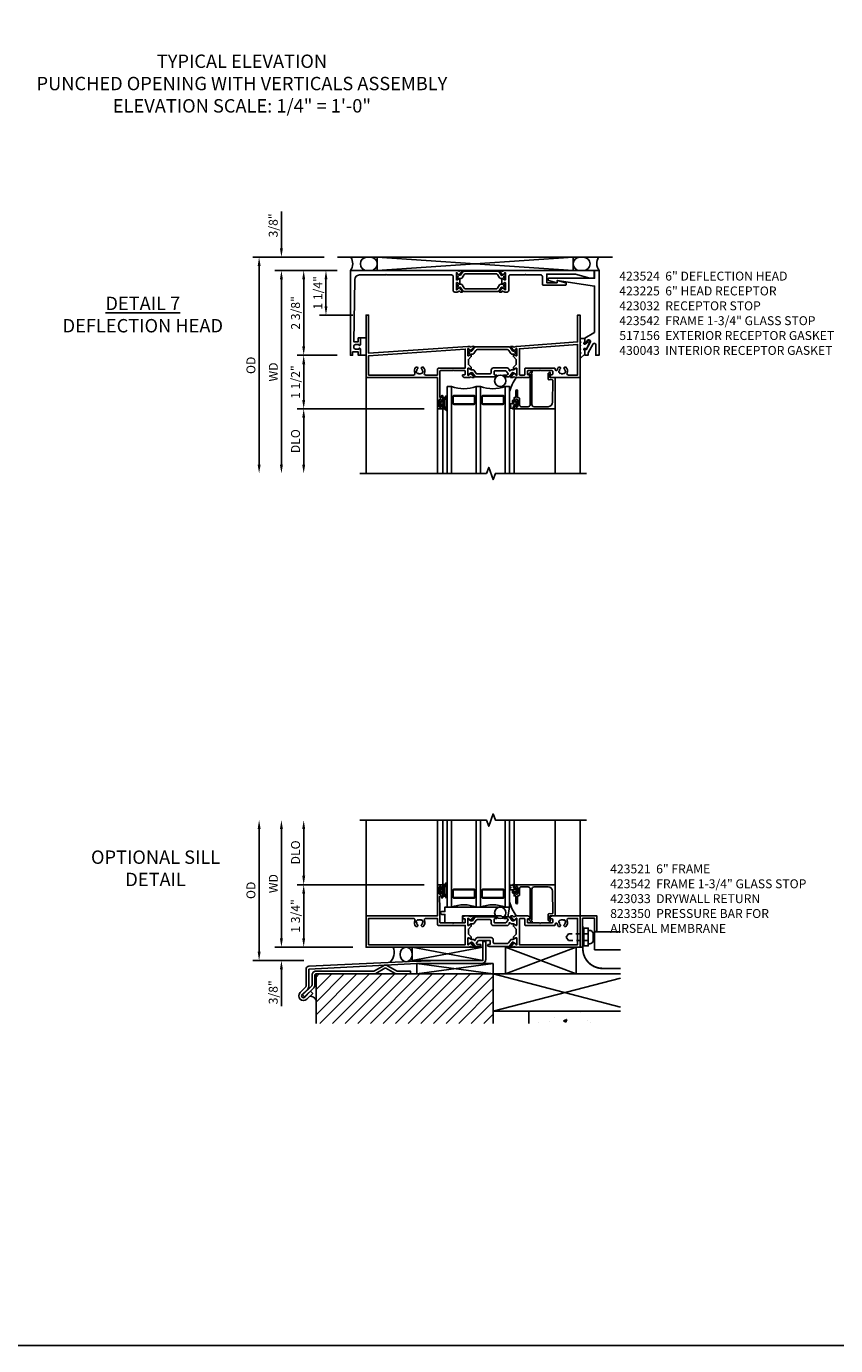
# Model space of a CAD drawing. Extents: x 0 to 116, y 0 to 74.
# Drawn here: x 55 to 77, y 0 to 37 of the extents above; entities that cross this region are included whole.
import ezdxf

# ---------------------------------------------------------------- set-up
doc = ezdxf.new("R2010")
doc.units = 0
doc.header["$MEASUREMENT"] = 0
doc.linetypes.add('HIDDEN2', pattern=[0.1875, 0.125, -0.0625])
doc.layers.get('0').update_dxf_attribs({"color": 4, "linetype": 'CONTINUOUS'})
doc.layers.get('Defpoints').update_dxf_attribs({"linetype": 'CONTINUOUS'})
for name, color, linetype in [('DIME', 2, 'CONTINUOUS'), ('FORMAT', 7, 'CONTINUOUS'), ('Text', 3, 'CONTINUOUS')]:
    doc.layers.add(name, color=color, linetype=linetype)
doc.styles.get("Standard").update_dxf_attribs({"font": 'arial.ttf'})
doc.dimstyles.new('EXT_ON-OFF', dxfattribs={"dimscale": 2, "dimtxt": 0.125, "dimasz": 0.125, "dimexe": 0.09, "dimexo": 0.1875, "dimgap": 0.05, "dimtad": 3, "dimdec": 5, "dimzin": 3, "dimdsep": 46, "dimlunit": 5, "dimtxsty": 'Standard', "dimcen": 0, "dimse2": 1, "dimazin": 0, "dimtfac": 1, "dimtdec": 4, "dimtofl": 0, "dimtmove": 0, "dimatfit": 0, "dimfxl": 0, "dimfrac": 2, "dimtolj": 1, "dimtzin": 3, "dimarcsym": 0})
doc.dimstyles.new('EXT_ON-ON', dxfattribs={"dimscale": 2, "dimtxt": 0.125, "dimasz": 0.125, "dimexe": 0.09, "dimexo": 0.1875, "dimgap": 0.05, "dimtad": 3, "dimdec": 5, "dimzin": 3, "dimdsep": 46, "dimlunit": 5, "dimtxsty": 'Standard', "dimcen": 0, "dimazin": 0, "dimtfac": 1, "dimtdec": 4, "dimtofl": 0, "dimtmove": 0, "dimatfit": 0, "dimfxl": 0, "dimfrac": 2, "dimtolj": 1, "dimtzin": 3, "dimarcsym": 0})

# ---------------------------------------------------------------- blocks, each defined once
blk = doc.blocks.new('*D61')
at = {"layer": 'Defpoints', "color": 0}
for p in [(63.271, 30.501), (61.071, 24.439), (63.891, 24.439)]:
    blk.add_point(p, dxfattribs=at)
at = {"layer": 'DIME', "color": 0, "lineweight": -2}
for p, q in [((62.896, 30.501), (60.891, 30.501)), ((61.071, 30.251), (61.071, 24.689))]:
    blk.add_line(p, q, dxfattribs=at)
at = {"layer": 'DIME', "color": 0}
for points in [[(61.03, 30.251), (61.113, 30.251), (61.071, 30.501)], [(61.03, 24.689), (61.113, 24.689), (61.071, 24.439)]]:
    blk.add_solid(points, dxfattribs=at)
at = {"layer": 'DIME', "color": 0, "insert": (60.842, 27.47), "char_height": 0.25, "attachment_point": 5, "rotation": 90}
blk.add_mtext('\\A1;{OD}', dxfattribs=at)
blk = doc.blocks.new('*D62')
at = {"layer": 'Defpoints', "color": 0}
for p in [(61.696, 30.501), (63.271, 30.501), (63.631, 30.126)]:
    blk.add_point(p, dxfattribs=at)
at = {"layer": 'DIME', "color": 0, "lineweight": -2}
for p, q in [((61.696, 30.751), (61.696, 31.78)), ((62.896, 30.501), (61.516, 30.501)), ((63.256, 30.126), (61.516, 30.126)), ((61.696, 29.876), (61.696, 29.626))]:
    blk.add_line(p, q, dxfattribs=at)
at = {"layer": 'DIME', "color": 0}
for points in [[(61.655, 30.751), (61.738, 30.751), (61.696, 30.501)], [(61.655, 29.876), (61.738, 29.876), (61.696, 30.126)]]:
    blk.add_solid(points, dxfattribs=at)
at = {"layer": 'DIME', "color": 0, "insert": (61.467, 31.391), "char_height": 0.25, "attachment_point": 5, "rotation": 90}
blk.add_mtext('\\A1;3/8"', dxfattribs=at)
blk = doc.blocks.new('*D63')
at = {"layer": 'Defpoints', "color": 0}
for p in [(63.631, 30.126), (61.696, 24.439), (63.891, 24.439)]:
    blk.add_point(p, dxfattribs=at)
at = {"layer": 'DIME', "color": 0, "lineweight": -2}
for p, q in [((63.256, 30.126), (61.516, 30.126)), ((61.696, 29.876), (61.696, 24.689))]:
    blk.add_line(p, q, dxfattribs=at)
at = {"layer": 'DIME', "color": 0}
for points in [[(61.655, 29.876), (61.738, 29.876), (61.696, 30.126)], [(61.655, 24.689), (61.738, 24.689), (61.696, 24.439)]]:
    blk.add_solid(points, dxfattribs=at)
at = {"layer": 'DIME', "color": 0, "insert": (61.471, 27.283), "char_height": 0.25, "attachment_point": 5, "rotation": 90}
blk.add_mtext('\\A1;WD', dxfattribs=at)
blk = doc.blocks.new('*D64')
at = {"layer": 'Defpoints', "color": 0}
for p in [(66.071, 26.251), (62.321, 24.439), (63.891, 24.439)]:
    blk.add_point(p, dxfattribs=at)
at = {"layer": 'DIME', "color": 0, "lineweight": -2}
for p, q in [((65.696, 26.251), (62.141, 26.251)), ((62.321, 26.001), (62.321, 24.689))]:
    blk.add_line(p, q, dxfattribs=at)
at = {"layer": 'DIME', "color": 0}
for points in [[(62.28, 26.001), (62.363, 26.001), (62.321, 26.251)], [(62.28, 24.689), (62.363, 24.689), (62.321, 24.439)]]:
    blk.add_solid(points, dxfattribs=at)
at = {"layer": 'DIME', "color": 0, "insert": (62.092, 25.345), "char_height": 0.25, "attachment_point": 5, "rotation": 90}
blk.add_mtext('\\A1;DLO', dxfattribs=at)
blk = doc.blocks.new('*D65')
at = {"layer": 'Defpoints', "color": 0}
for p in [(62.321, 30.126), (63.631, 30.126), (63.631, 27.751)]:
    blk.add_point(p, dxfattribs=at)
at = {"layer": 'DIME', "color": 0, "lineweight": -2}
for p, q in [((63.256, 30.126), (62.141, 30.126)), ((62.321, 28.001), (62.321, 29.876)), ((63.256, 27.751), (62.141, 27.751))]:
    blk.add_line(p, q, dxfattribs=at)
at = {"layer": 'DIME', "color": 0}
for points in [[(62.28, 29.876), (62.363, 29.876), (62.321, 30.126)], [(62.28, 28.001), (62.363, 28.001), (62.321, 27.751)]]:
    blk.add_solid(points, dxfattribs=at)
at = {"layer": 'DIME', "color": 0, "insert": (62.092, 28.939), "char_height": 0.25, "attachment_point": 5, "rotation": 90}
blk.add_mtext('\\A1;2 3/8"', dxfattribs=at)
blk = doc.blocks.new('B430043')
blk.add_lwpolyline([(-0.081, -0.037), (-0.039, -0.047), (-0.113, -0.109, -1.430815), (-0.131, -0.06), (-0.131, 0.047), (-0.264, 0.047), (-0.264, -0.033), (-0.244, -0.053), (-0.264, -0.073), (-0.264, -0.133), (-0.244, -0.153), (-0.264, -0.173), (-0.264, -0.233), (-0.244, -0.253), (-0.264, -0.273), (-0.264, -0.333), (-0.244, -0.353), (-0.264, -0.392), (-0.264, -0.486, 0.656162), (-0.244, -0.495), (-0.131, -0.397), (-0.131, -0.286, -1.250123), (-0.119, -0.233, 0.689427), (-0.077, -0.236), (0.008, -0.051, 0.547078), (-0.014, -0.016), (-0.07, -0.018)], format="xyb", close=True)
blk = doc.blocks.new('B517156')
for p, q in [((0.177, 0.25), (0.346, 0.25)), ((0.346, -0.2375), (0.177, -0.2375))]:
    blk.add_line(p, q)
blk = doc.blocks.new('*D66')
at = {"layer": 'Defpoints', "color": 0}
for p in [(62.321, 27.751), (63.631, 27.751), (66.071, 26.251)]:
    blk.add_point(p, dxfattribs=at)
at = {"layer": 'DIME', "color": 0, "lineweight": -2}
for p, q in [((63.256, 27.751), (62.141, 27.751)), ((62.321, 26.501), (62.321, 27.501)), ((65.696, 26.251), (62.141, 26.251))]:
    blk.add_line(p, q, dxfattribs=at)
at = {"layer": 'DIME', "color": 0}
for points in [[(62.28, 27.501), (62.363, 27.501), (62.321, 27.751)], [(62.28, 26.501), (62.363, 26.501), (62.321, 26.251)]]:
    blk.add_solid(points, dxfattribs=at)
at = {"layer": 'DIME', "color": 0, "insert": (62.092, 27.001), "char_height": 0.25, "attachment_point": 5, "rotation": 90}
blk.add_mtext('\\A1;1 1/2"', dxfattribs=at)
blk = doc.blocks.new('*D67')
at = {"layer": 'Defpoints', "color": 0}
for p in [(62.946, 30.126), (63.631, 30.126), (64.071, 28.876)]:
    blk.add_point(p, dxfattribs=at)
at = {"layer": 'DIME', "color": 0, "lineweight": -2}
for p, q in [((63.256, 30.126), (62.766, 30.126)), ((62.946, 29.126), (62.946, 29.876)), ((63.696, 28.876), (62.766, 28.876))]:
    blk.add_line(p, q, dxfattribs=at)
at = {"layer": 'DIME', "color": 0}
for points in [[(62.905, 29.876), (62.988, 29.876), (62.946, 30.126)], [(62.905, 29.126), (62.988, 29.126), (62.946, 28.876)]]:
    blk.add_solid(points, dxfattribs=at)
at = {"layer": 'DIME', "color": 0, "insert": (62.717, 29.501), "char_height": 0.25, "attachment_point": 5, "rotation": 90}
blk.add_mtext('\\A1;1 1/4"', dxfattribs=at)
blk = doc.blocks.new('B423032')
blk.add_lwpolyline([(4.634, 0.407), (4.601, 0.349), (4.601, 0.33, -0.414214), (4.591, 0.32), (4.583, 0.32, -0.414214), (4.573, 0.33), (4.573, 0.481), (4.825, 0.626, 0.267949), (4.845, 0.661), (4.845, 1.939), (3.797, 2.095), (3.797, 2.042, -0.491823), (3.784, 2.032), (3.554, 2.093, -0.340642), (3.547, 2.103), (3.547, 2.147, -0.414214), (3.557, 2.157), (4.845, 2.157), (4.845, 2.375), (4.97, 2.375), (4.97, 0), (4.88, 0), (4.88, 0.297, 0.767327), (4.805, 0.317), (4.663, 0.071), (4.663, 0), (4.573, 0), (4.573, 0.161, -0.606815), (4.589, 0.169), (4.608, 0.155), (4.723, 0.355, 1)], format="xyb", close=True)
blk = doc.blocks.new('B423301')
blk.add_lwpolyline([(1.2, 0.217, 0.253968), (1.16, 0.238), (0.218, 0.238, 0.253968), (0.178, 0.217), (0.119, 0.126, -0.253968), (0.109, 0.12), (0.103, 0.12, -0.131652), (0.087, 0.124), (0.029, 0.158, 0.131652), (0.023, 0.16), (0.016, 0.16, 0.414214), (0, 0.144), (0, 0.12), (0.004, 0.12), (0.004, 0.109, 0.414208), (0.016, 0.098, 0.094792), (0.02, 0.099, -1.527676), (0.02, 0.055, 0.094792), (0.016, 0.056, 0.414208), (0.004, 0.044), (0.004, 0.034), (0, 0.034), (0, 0.01, 0.414214), (0.016, -0.006), (0.023, -0.006, 0.131652), (0.029, -0.004), (0.087, 0.029, -0.131652), (0.103, 0.034), (0.127, 0.034, 0.253968), (0.167, 0.055), (0.224, 0.142, -0.253968), (0.27, 0.167), (1.108, 0.167, -0.253968), (1.154, 0.142), (1.211, 0.055, 0.253968), (1.251, 0.034), (1.275, 0.034, -0.131652), (1.291, 0.029), (1.349, -0.004, 0.131652), (1.355, -0.006), (1.362, -0.006, 0.414214), (1.378, 0.01), (1.378, 0.034), (1.374, 0.034), (1.374, 0.044, 0.414208), (1.362, 0.056, 0.094792), (1.358, 0.055, -1.527676), (1.358, 0.099, 0.094792), (1.362, 0.098, 0.414208), (1.374, 0.109), (1.374, 0.12), (1.378, 0.12), (1.378, 0.144, 0.414214), (1.362, 0.16), (1.355, 0.16, 0.131652), (1.349, 0.158), (1.291, 0.124, -0.131652), (1.275, 0.12), (1.269, 0.12, -0.253968), (1.259, 0.126)], format="xyb", close=True)
blk = doc.blocks.new('B423007A')
blk.add_lwpolyline([(4.395, 3.875), (1.889, 3.875), (1.825, 3.853, -0.315299), (1.811, 3.856), (1.8, 3.871, 0.226277), (1.791, 3.875), (1.742, 3.875, 0.630953), (1.736, 3.862), (1.826, 3.751, 0.771106), (1.84, 3.757, -0.270495), (1.843, 3.765), (1.884, 3.797), (1.884, 3.804, -1), (1.908, 3.804), (1.908, 3.62, -0.57735), (1.89, 3.61), (1.829, 3.645, -0.182676), (1.826, 3.65, 0.849635), (1.81, 3.647), (1.81, 3.5, 0.849635), (1.826, 3.497, -0.182676), (1.829, 3.502), (1.89, 3.537, -0.57735), (1.908, 3.526), (1.908, 3.343, -1), (1.884, 3.343), (1.884, 3.35), (1.843, 3.382, -0.270495), (1.84, 3.39, 0.771106), (1.826, 3.396), (1.736, 3.285, 0.630953), (1.742, 3.272), (1.791, 3.272, 0.226277), (1.8, 3.276), (1.811, 3.29, -0.315299), (1.825, 3.294), (1.889, 3.272), (1.958, 3.272, 0.414214), (1.998, 3.312), (1.998, 3.71, -0.414214), (2.038, 3.75), (2.455, 3.75), (2.47, 3.765), (2.485, 3.75), (2.902, 3.75, -0.414214), (2.942, 3.71), (2.942, 3.479, 0.414214), (2.952, 3.469), (3.597, 3.469, 0.414214), (3.607, 3.479), (3.607, 3.522, 0.339454), (3.6, 3.532), (3.37, 3.594, 0.493145), (3.357, 3.584), (3.357, 3.531), (3.067, 3.531), (3.067, 3.775), (3.87, 3.775), (4.269, 3.657, 0.071839), (4.271, 3.657), (4.385, 3.657, 0.414214), (4.395, 3.667)], format="xyb", close=True)
blk = doc.blocks.new('B423075A')
blk.add_lwpolyline([(-2.189, 3.75), (-1.455, 3.75), (-1.44, 3.765), (-1.425, 3.75), (0.4, 3.75, -0.414214), (0.44, 3.71), (0.44, 3.312, 0.414214), (0.48, 3.272), (0.549, 3.272), (0.613, 3.294, -0.315299), (0.627, 3.29), (0.638, 3.276, 0.226277), (0.647, 3.272), (0.696, 3.272, 0.630953), (0.702, 3.285), (0.612, 3.396, 0.771106), (0.598, 3.39, -0.270495), (0.595, 3.382), (0.554, 3.35), (0.554, 3.343, -1), (0.53, 3.343), (0.53, 3.526, -0.57735), (0.548, 3.537), (0.609, 3.502, -0.182676), (0.612, 3.497, 0.849635), (0.628, 3.5), (0.628, 3.647, 0.849635), (0.612, 3.65, -0.182676), (0.609, 3.645), (0.548, 3.61, -0.57735), (0.53, 3.62), (0.53, 3.804, -1), (0.554, 3.804), (0.554, 3.797), (0.595, 3.765, -0.270495), (0.598, 3.757, 0.771106), (0.612, 3.751), (0.702, 3.862, 0.630953), (0.696, 3.875), (0.647, 3.875, 0.226277), (0.638, 3.871), (0.627, 3.856, -0.315299), (0.613, 3.853), (0.549, 3.875), (-2.44, 3.875), (-2.44, 1.5), (-2.378, 1.5), (-2.378, 1.595), (-2.221, 1.595), (-2.221, 1.5), (-2.159, 1.5), (-2.159, 1.672, 0.414214), (-2.184, 1.697), (-2.199, 1.697), (-2.199, 1.675), (-2.296, 1.675, -0.414214), (-2.346, 1.725), (-2.346, 1.75, -0.414214), (-2.296, 1.8), (-2.199, 1.8), (-2.199, 1.778), (-2.184, 1.778, 0.414214), (-2.159, 1.803), (-2.159, 1.978, 0.414214), (-2.169, 1.988), (-2.211, 1.988, 0.414214), (-2.221, 1.978), (-2.221, 1.88), (-2.347, 1.88), (-2.314, 3.627, -0.408652)], format="xyb", close=True)
blk = doc.blocks.new('B423225')
for name, p in [('B423075A', (0, 0)), ('B423301', (0.53, 3.62)), ('B423007A', (0, 0))]:
    blk.add_blockref(name, p)
at = {"xscale": -1, "rotation": 180}
blk.add_blockref('B423301', (0.53, 3.526), dxfattribs=at)
blk = doc.blocks.new('B423304')
blk.add_lwpolyline([(0.78, 0.233), (0.215, 0.233, 0.248401), (0.205, 0.228), (0.133, 0.121, -0.248401), (0.123, 0.116), (0.114, 0.116, -0.131652), (0.09, 0.123), (0.028, 0.159, 0.131652), (0.024, 0.16), (0.016, 0.16, 0.414214), (0, 0.144), (0, 0.01, 0.414214), (0.016, -0.006), (0.024, -0.006, 0.131652), (0.028, -0.005), (0.09, 0.031, -0.131652), (0.114, 0.038), (0.15, 0.038, 0.248401), (0.182, 0.055), (0.238, 0.137, -0.248401), (0.271, 0.154), (0.623, 0.154, -0.414214), (0.662, 0.115), (0.662, 0.045, 0.414214), (0.721, -0.014), (1.104, -0.014, 0.414214), (1.163, 0.045), (1.163, 0.052, -0.772211), (1.193, 0.06), (1.196, 0.055, 0.248401), (1.228, 0.038), (1.264, 0.038, -0.131652), (1.288, 0.031), (1.35, -0.005, 0.131652), (1.354, -0.006), (1.362, -0.006, 0.414214), (1.378, 0.01), (1.378, 0.144, 0.414214), (1.362, 0.16), (1.354, 0.16, 0.131652), (1.35, 0.159), (1.288, 0.123, -0.131652), (1.264, 0.116), (1.255, 0.116, -0.248401), (1.245, 0.121), (1.173, 0.228, 0.248401), (1.163, 0.233), (1.046, 0.233, 0.413812), (1.007, 0.194, 0.414615), (1.017, 0.183), (1.1, 0.183, -0.248401), (1.113, 0.176), (1.13, 0.151, -0.335566), (1.129, 0.132), (1.077, 0.071, -0.221695), (1.065, 0.065), (0.761, 0.065, -0.414214), (0.745, 0.081), (0.745, 0.168, -0.414214), (0.761, 0.183), (0.808, 0.183, 0.414418), (0.819, 0.194, 0.414009)], format="xyb", close=True)
blk = doc.blocks.new('B423006A')
for points in [[(4, 0.875), (3.226, 0.875, -0.398842), (3.152, 0.945, -0.426579), (3.16, 0.954), (3.211, 0.954, 0.414214), (3.231, 0.974), (3.231, 1.052, 0.414214), (3.211, 1.072), (2.891, 1.072), (2.876, 1.087), (2.861, 1.072), (2.542, 1.072, 0.414214), (2.522, 1.052), (2.522, 0.974, 0.414214), (2.542, 0.954), (2.593, 0.954, -0.426579), (2.601, 0.945, -0.398842), (2.526, 0.875), (2.389, 0.875), (2.374, 0.89), (2.359, 0.875), (2.208, 0.875), (2.143, 0.897, 0.315299), (2.13, 0.894), (2.119, 0.879, -0.226277), (2.109, 0.875), (2.061, 0.875, -0.630953), (2.055, 0.888), (2.145, 0.999, -0.771106), (2.159, 0.993, 0.270495), (2.162, 0.985), (2.203, 0.953), (2.203, 0.946, 1), (2.227, 0.946), (2.227, 1.13, 0.57735), (2.209, 1.14), (2.148, 1.105, 0.182676), (2.144, 1.1, -0.849635), (2.129, 1.103), (2.129, 1.163), (2.207, 1.241), (2.207, 1.384), (2.129, 1.462), (2.129, 1.522, -0.849635), (2.144, 1.525, 0.182676), (2.148, 1.52), (2.209, 1.485, 0.57735), (2.227, 1.495), (2.227, 1.679, 1), (2.203, 1.679), (2.203, 1.672), (2.162, 1.64, 0.270495), (2.159, 1.632, -0.771106), (2.145, 1.626), (2.055, 1.737, -0.630953), (2.061, 1.75), (2.109, 1.75, -0.226277), (2.119, 1.746), (2.13, 1.731, 0.315299), (2.143, 1.728), (2.208, 1.75), (2.221, 1.75), (3.93, 1.875), (3.93, 2.625), (4, 2.625)], [(3.444, 0.983), (3.453, 0.995, 0.315299), (3.547, 0.995), (3.556, 0.983, 0.221695), (3.597, 1.054), (3.582, 1.055, 0.257241), (3.55, 1.128, -0.377391), (3.547, 1.144), (3.559, 1.164, -0.267949), (3.569, 1.17), (3.596, 1.17, -0.198405), (3.604, 1.167, -0.313028), (3.634, 1.002, 0.545299), (3.671, 0.945), (3.93, 0.945), (3.93, 1.805), (2.297, 1.685), (2.297, 0.965, 0.414214), (2.317, 0.945), (2.432, 0.945, 0.414214), (2.452, 0.965), (2.452, 1.122, -0.414214), (2.472, 1.142), (3.281, 1.142, -0.414214), (3.301, 1.122), (3.301, 1.1, 0.89784), (3.356, 1.094, -0.144045), (3.396, 1.167, -0.198405), (3.404, 1.17), (3.431, 1.17, -0.267949), (3.441, 1.164), (3.453, 1.144, -0.377391), (3.45, 1.128, 0.257242), (3.418, 1.055), (3.403, 1.054, 0.221695)]]:
    blk.add_lwpolyline(points, format="xyb", close=True)
blk = doc.blocks.new('B423074A')
for points in [[(0.942, 1.73), (0.921, 1.738), (0.919, 1.739), (0.917, 1.74), (0.915, 1.742), (0.913, 1.743), (0.91, 1.744), (0.908, 1.745), (0.906, 1.746), (0.903, 1.747), (0.901, 1.748), (0.899, 1.749), (0.896, 1.75), (0.849, 1.75), (-1.93, 1.556), (-1.93, 2.625), (-2, 2.625), (-2, 0.875), (0, 0.875), (0, 0), (0.148, 0), (0.148, 0.077, 0.414214), (0.128, 0.097), (0.113, 0.097), (0.113, 0.067, -0.414214), (0.093, 0.047), (0.07, 0.047, -0.414214), (0.05, 0.067), (0.05, 0.247, -0.414214), (0.07, 0.267), (0.093, 0.267, -0.414214), (0.113, 0.247), (0.113, 0.217), (0.128, 0.217, 0.414214), (0.148, 0.237), (0.148, 0.358, 1), (0.116, 0.358), (0.116, 0.314), (0.083, 0.314, -0.414214), (0.063, 0.334), (0.063, 0.45), (0.07, 0.544), (0.07, 1.052, -0.414214), (0.09, 1.072), (0.423, 1.072), (0.438, 1.087), (0.453, 1.072), (0.759, 1.072, -0.414214), (0.779, 1.052), (0.779, 0.974, -0.414214), (0.759, 0.954), (0.708, 0.954, 0.428537), (0.7, 0.945, 0.400033), (0.774, 0.875), (0.896, 0.875), (0.899, 0.876), (0.901, 0.877), (0.903, 0.878), (0.906, 0.879), (0.908, 0.88), (0.91, 0.881), (0.913, 0.882), (0.915, 0.883), (0.917, 0.885), (0.919, 0.886), (0.921, 0.887), (0.942, 0.895, -0.315299), (0.955, 0.891), (0.964, 0.879, 0.221695), (0.973, 0.875), (1.023, 0.874, 0.63707), (1.029, 0.887), (0.94, 0.997, 0.771106), (0.926, 0.99, -0.270495), (0.923, 0.983), (0.875, 0.944, -0.083094), (0.872, 0.942, -0.843039), (0.849, 0.946), (0.849, 1.13, -0.57735), (0.867, 1.14), (0.927, 1.105, -0.182676), (0.931, 1.1, 0.849635), (0.947, 1.103), (0.947, 1.163), (0.869, 1.241), (0.869, 1.384), (0.947, 1.462), (0.947, 1.522, 0.849635), (0.931, 1.525, -0.182676), (0.927, 1.52), (0.867, 1.485, -0.57735), (0.849, 1.495), (0.849, 1.679, -0.843039), (0.872, 1.683, -0.083094), (0.875, 1.681), (0.923, 1.642, -0.270495), (0.926, 1.635, 0.771106), (0.94, 1.628), (1.029, 1.738, 0.63707), (1.023, 1.751), (0.973, 1.75, 0.221695), (0.964, 1.746), (0.955, 1.734, -0.315299)], [(-0.671, 0.945), (-1.93, 0.945), (-1.93, 1.486), (0.779, 1.675), (0.779, 1.142), (0.04, 1.142, 0.414214), (0, 1.102), (0, 0.945), (-0.329, 0.945, -0.545299), (-0.366, 1.002, 0.313028), (-0.396, 1.167, 0.198405), (-0.404, 1.17), (-0.431, 1.17, 0.267949), (-0.441, 1.165), (-0.453, 1.144, 0.377391), (-0.45, 1.128, -0.257241), (-0.418, 1.055), (-0.403, 1.054, -0.221695), (-0.444, 0.983), (-0.453, 0.995, -0.315299), (-0.547, 0.995), (-0.556, 0.983, -0.221695), (-0.597, 1.054), (-0.582, 1.055, -0.257241), (-0.55, 1.128, 0.377391), (-0.547, 1.144), (-0.559, 1.165, 0.267947), (-0.569, 1.17), (-0.596, 1.17, 0.198405), (-0.604, 1.167, 0.313028), (-0.634, 1.002, -0.545299)]]:
    blk.add_lwpolyline(points, format="xyb", close=True)
blk = doc.blocks.new('B127206M')
at = {"linetype": 'Continuous'}
for points in [[(0.11, -0.058, 0.414199), (0.105, -0.053), (0.07, -0.063, -0.182673), (0.066, -0.062, 0.939216), (0.057, -0.07, -0.182676), (0.059, -0.074), (0.059, -0.077, -0.707627), (0.048, -0.081), (0.019, -0.045, -0.632936), (0.023, -0.037), (0.037, -0.035), (0.042, -0.04, 0.284878), (0.047, -0.041), (0.094, -0.027, -0.414214), (0.1, -0.03, 0.864867), (0.11, -0.029), (0.11, 0.028, 0.864867), (0.1, 0.03, -0.414214), (0.094, 0.026), (0.047, 0.04, 0.284878), (0.042, 0.039), (0.037, 0.034), (0.023, 0.036, -0.63283), (0.019, 0.044), (0.048, 0.08, -0.707627), (0.059, 0.076), (0.059, 0.074, -0.182676), (0.057, 0.07, 0.939216), (0.066, 0.061, -0.182673), (0.07, 0.063), (0.105, 0.052, 0.414199), (0.11, 0.057), (0.11, 0.126), (0.144, 0.126, -0.414214), (0.152, 0.118), (0.152, 0.098), (0.146, 0.098, 0.376825), (0.138, 0.09), (0.138, -0.091, 0.376825), (0.146, -0.099), (0.152, -0.099), (0.152, -0.119, -0.414214), (0.144, -0.127), (0.11, -0.127), (0.11, -0.058)], [(0.027, -0.007, -0.08332), (0.019, -0.04, -0.277723), (0.023, -0.037), (0.037, -0.035, 0.152083), (0.037, 0.034), (0.023, 0.036, -0.277975), (0.019, 0.039, -0.083334), (0.027, 0.007, 0.180823), (0.028, 0.003), (0.028, 0.003, -0.414214), (0.028, -0.004), (0.028, -0.004, 0.180823)], [(0.11, 0.126, -1), (0.11, 0.151, 0.209571), (0.205, 0.216, -0.735103), (0.223, 0.21), (0.223, -0.21, -0.735103), (0.205, -0.216, 0.214686), (0.11, -0.152, -1), (0.11, -0.127), (0.144, -0.127, 0.414214), (0.152, -0.119), (0.152, -0.099, -0.342048), (0.158, -0.103), (0.165, -0.139, 0.182531), (0.169, -0.143, -0.026719), (0.187, -0.154, 0.618084), (0.199, -0.148), (0.199, 0.148, 0.618084), (0.187, 0.154, -0.026719), (0.169, 0.143, 0.182531), (0.165, 0.139), (0.158, 0.102, -0.342048), (0.152, 0.098), (0.152, 0.118, 0.414214), (0.144, 0.126)]]:
    blk.add_lwpolyline(points, format="xyb", close=True, dxfattribs=at)
blk = doc.blocks.new('B423524M')
for name, p in [('B423074A', (2, -2.625)), ('B423006A', (2, -2.625)), ('B423301', (2.849, -1.13)), ('B127206M', (2.05, -2.468))]:
    blk.add_blockref(name, p)
at = {"xscale": -1, "rotation": 180}
blk.add_blockref('B423304', (2.849, -1.495), dxfattribs=at)
blk = doc.blocks.new('B127207M')
for points in [[(-0.124, -0.077), (-0.115, -0.063, -0.267949), (-0.11, -0.06), (-0.064, -0.06, -0.645751), (-0.06, -0.07, 0.182676), (-0.061, -0.074), (-0.061, -0.077, 0.706342), (-0.051, -0.08), (-0.017, -0.039, 0.381032), (-0.018, -0.021, 0.022758), (-0.019, -0.02, -0.220264), (-0.022, -0.014), (-0.022, 0.014, -0.220264), (-0.019, 0.02, 0.022758), (-0.018, 0.021, 0.381031), (-0.017, 0.039), (-0.051, 0.08, 0.707627), (-0.061, 0.077), (-0.061, 0.074, 0.182676), (-0.06, 0.07, -0.645751), (-0.064, 0.06), (-0.1, 0.06, -0.414214), (-0.114, 0.074), (-0.114, 0.122), (-0.108, 0.122, 0.414214), (-0.102, 0.128), (-0.102, 0.136, 0.414214), (-0.108, 0.142), (-0.114, 0.142), (-0.114, 0.156, 0.414214), (-0.12, 0.162), (-0.136, 0.162, 0.414214), (-0.142, 0.156), (-0.142, 0.142), (-0.204, 0.142, 1), (-0.204, 0.095), (-0.203, 0.095, -1), (-0.203, 0.065), (-0.204, 0.065, 1), (-0.204, 0.017), (-0.142, 0.017), (-0.142, -0.073, 0.767327)], [(-0.061, 0.035, -0.065874), (-0.056, 0.033), (-0.041, 0.024, -0.268552), (-0.039, 0.021), (-0.039, 0.021), (-0.039, -0.021), (-0.039, -0.021, -0.269734), (-0.041, -0.024), (-0.041, -0.024), (-0.056, -0.033, -0.066513), (-0.061, -0.035, -0.063456), (-0.066, -0.035), (-0.101, -0.035, -0.414214), (-0.114, -0.022), (-0.114, 0.022, -0.414214), (-0.101, 0.035), (-0.066, 0.035, -0.063458), (-0.061, 0.035, 1.292077)]]:
    blk.add_lwpolyline(points, format="xyb", close=True)
blk = doc.blocks.new('B423042')
blk.add_lwpolyline([(3.104, -0.06), (2.709, -0.06, 0.414214), (2.649, -0.12), (2.649, -0.964, -0.324069), (2.628, -0.992), (2.655, -1.024, -1), (2.624, -1.05), (2.555, -0.967, -0.63707), (2.561, -0.954), (2.601, -0.954), (2.601, -0.12, 0.414214), (2.541, -0.06), (2.345, -0.06, 0.414214), (2.305, -0.1), (2.305, -0.284, -0.414214), (2.275, -0.314), (2.248, -0.314), (2.248, -0.507, -1), (2.198, -0.507), (2.198, -0.314), (2.148, -0.314), (2.148, -0.237, -0.414214), (2.168, -0.217), (2.187, -0.217), (2.187, -0.247, 0.414214), (2.207, -0.267), (2.23, -0.267, 0.414214), (2.25, -0.247), (2.25, -0.067, 0.414214), (2.23, -0.047), (2.207, -0.047, 0.414214), (2.187, -0.067), (2.187, -0.097), (2.168, -0.097, -0.414214), (2.148, -0.077), (2.148, 0), (3.281, 0, -0.414214), (3.301, -0.02), (3.301, -0.875), (3.174, -0.864, 0.440011), (3.152, -0.884), (3.152, -0.974), (3.164, -0.986, -1), (3.129, -1.022), (3.111, -1.003, -0.198912), (3.102, -0.982), (3.102, -0.84, -0.440011), (3.134, -0.81), (3.207, -0.817, 0.445229), (3.24, -0.786), (3.229, -0.183, 0.409111)], format="xyb", close=True)
blk = doc.blocks.new('B423542M')
for name, p in [('B127207M', (2.251, -0.157)), ('B423042', (0, 0))]:
    blk.add_blockref(name, p)
blk = doc.blocks.new('S423GT37')
at = {"linetype": 'Continuous'}
blk.add_line((-2, -0.875), (-2, 1.812), dxfattribs=at)
for p, q in [((0, 0), (0, 1.812)), ((0.148, 0), (0.148, 1.812)), ((2.148, 0), (2.148, 1.812)), ((3.301, -0.02), (3.301, 1.812)), ((4, -0.875), (4, 1.812))]:
    blk.add_line(p, q)
blk.add_lwpolyline([(-2.18, 1.812), (1.375, 1.812), (1.437, 1.641), (1.562, 1.984), (1.625, 1.812), (4.18, 1.812)], dxfattribs=at)
for points in [[(0.398, 1.812), (0.398, -0.625), (0.273, -0.625), (0.273, 1.812)], [(1.21, 1.812), (1.21, -0.625), (1.085, -0.625), (1.085, 1.812)], [(1.898, 1.812), (1.898, -0.625), (2.023, -0.625), (2.023, 1.812)]]:
    blk.add_lwpolyline(points)
for points in [[(1.054, -0.344, -0.414214), (1.023, -0.375), (0.46, -0.375, -0.414214), (0.429, -0.344), (0.429, -0.156, -0.414214), (0.46, -0.125), (1.023, -0.125, -0.414214), (1.054, -0.156)], [(0.46, -0.359, -0.414214), (0.445, -0.344), (0.445, -0.156, -0.414214), (0.46, -0.141), (1.023, -0.141, -0.414214), (1.039, -0.156), (1.039, -0.344, -0.414214), (1.023, -0.359)], [(1.242, -0.344, 0.414214), (1.273, -0.375), (1.836, -0.375, 0.414214), (1.867, -0.344), (1.867, -0.156, 0.414214), (1.836, -0.125), (1.273, -0.125, 0.414214), (1.242, -0.156)], [(1.836, -0.359, 0.414214), (1.851, -0.344), (1.851, -0.156, 0.414214), (1.836, -0.141), (1.273, -0.141, 0.414214), (1.257, -0.156), (1.257, -0.344, 0.414214), (1.273, -0.359)]]:
    blk.add_lwpolyline(points, format="xyb", close=True)
blk.add_circle((1.762, -0.785), 0.16)
for centre, radius, start, end in [((0.742, -1.539), 0.976, 69.3888, 110.6112), ((1.554, -1.539), 0.976, 69.3888, 110.6112), ((3.234, -0.152), 1.254, 195.2085, 215.1667)]:
    blk.add_arc(centre, radius, start, end)
blk.add_blockref('B423542M', (0, 0))
blk = doc.blocks.new('*D68')
at = {"layer": 'Defpoints', "color": 0}
for p in [(61.071, 14.727), (63.891, 14.727), (62.696, 10.79)]:
    blk.add_point(p, dxfattribs=at)
at = {"layer": 'DIME', "color": 0, "lineweight": -2}
for p, q in [((61.071, 11.04), (61.071, 14.477)), ((62.321, 10.79), (60.891, 10.79))]:
    blk.add_line(p, q, dxfattribs=at)
at = {"layer": 'DIME', "color": 0}
for points in [[(61.03, 14.477), (61.113, 14.477), (61.071, 14.727)], [(61.03, 11.04), (61.113, 11.04), (61.071, 10.79)]]:
    blk.add_solid(points, dxfattribs=at)
at = {"layer": 'DIME', "color": 0, "insert": (60.842, 12.758), "char_height": 0.25, "attachment_point": 5, "rotation": 90}
blk.add_mtext('\\A1;{OD}', dxfattribs=at)
blk = doc.blocks.new('*D69')
at = {"layer": 'Defpoints', "color": 0}
for p in [(63.071, 11.165), (61.696, 10.79), (62.696, 10.79)]:
    blk.add_point(p, dxfattribs=at)
at = {"layer": 'DIME', "color": 0, "lineweight": -2}
for p, q in [((61.696, 11.415), (61.696, 11.665)), ((62.696, 11.165), (61.516, 11.165)), ((62.321, 10.79), (61.516, 10.79)), ((61.696, 10.54), (61.696, 9.511))]:
    blk.add_line(p, q, dxfattribs=at)
at = {"layer": 'DIME', "color": 0}
for points in [[(61.655, 11.415), (61.738, 11.415), (61.696, 11.165)], [(61.655, 10.54), (61.738, 10.54), (61.696, 10.79)]]:
    blk.add_solid(points, dxfattribs=at)
at = {"layer": 'DIME', "color": 0, "insert": (61.467, 9.9), "char_height": 0.25, "attachment_point": 5, "rotation": 90}
blk.add_mtext('\\A1;3/8"', dxfattribs=at)
blk = doc.blocks.new('*D70')
at = {"layer": 'Defpoints', "color": 0}
for p in [(61.696, 14.727), (63.891, 14.727), (63.071, 11.165)]:
    blk.add_point(p, dxfattribs=at)
at = {"layer": 'DIME', "color": 0, "lineweight": -2}
for p, q in [((61.696, 11.415), (61.696, 14.477)), ((62.696, 11.165), (61.516, 11.165))]:
    blk.add_line(p, q, dxfattribs=at)
at = {"layer": 'DIME', "color": 0}
for points in [[(61.655, 14.477), (61.738, 14.477), (61.696, 14.727)], [(61.655, 11.415), (61.738, 11.415), (61.696, 11.165)]]:
    blk.add_solid(points, dxfattribs=at)
at = {"layer": 'DIME', "color": 0, "insert": (61.471, 12.946), "char_height": 0.25, "attachment_point": 5, "rotation": 90}
blk.add_mtext('\\A1;WD', dxfattribs=at)
blk = doc.blocks.new('*D71')
at = {"layer": 'Defpoints', "color": 0}
for p in [(62.321, 14.727), (63.891, 14.727), (66.071, 12.915)]:
    blk.add_point(p, dxfattribs=at)
at = {"layer": 'DIME', "color": 0, "lineweight": -2}
for p, q in [((62.321, 13.165), (62.321, 14.477)), ((65.696, 12.915), (62.141, 12.915))]:
    blk.add_line(p, q, dxfattribs=at)
at = {"layer": 'DIME', "color": 0}
for points in [[(62.28, 14.477), (62.363, 14.477), (62.321, 14.727)], [(62.28, 13.165), (62.363, 13.165), (62.321, 12.915)]]:
    blk.add_solid(points, dxfattribs=at)
at = {"layer": 'DIME', "color": 0, "insert": (62.092, 13.821), "char_height": 0.25, "attachment_point": 5, "rotation": 90}
blk.add_mtext('\\A1;DLO', dxfattribs=at)
blk = doc.blocks.new('*D72')
at = {"layer": 'Defpoints', "color": 0}
for p in [(66.071, 12.915), (62.321, 11.165), (64.071, 11.165)]:
    blk.add_point(p, dxfattribs=at)
at = {"layer": 'DIME', "color": 0, "lineweight": -2}
for p, q in [((65.696, 12.915), (62.141, 12.915)), ((62.321, 12.665), (62.321, 11.415)), ((63.696, 11.165), (62.141, 11.165))]:
    blk.add_line(p, q, dxfattribs=at)
at = {"layer": 'DIME', "color": 0}
for points in [[(62.28, 12.665), (62.363, 12.665), (62.321, 12.915)], [(62.28, 11.415), (62.363, 11.415), (62.321, 11.165)]]:
    blk.add_solid(points, dxfattribs=at)
at = {"layer": 'DIME', "color": 0, "insert": (62.092, 12.04), "char_height": 0.25, "attachment_point": 5, "rotation": 90}
blk.add_mtext('\\A1;1 3/4"', dxfattribs=at)
blk = doc.blocks.new('B423001A')
for points in [[(4, 0.875), (3.226, 0.875, 0.398842), (3.152, 0.805, 0.426579), (3.16, 0.796), (3.211, 0.796, -0.414214), (3.231, 0.776), (3.231, 0.698, -0.414214), (3.211, 0.678), (2.891, 0.678), (2.876, 0.663), (2.861, 0.678), (2.542, 0.678, -0.414214), (2.522, 0.698), (2.522, 0.776, -0.414214), (2.542, 0.796), (2.593, 0.796, 0.426579), (2.601, 0.805, 0.398842), (2.526, 0.875), (2.208, 0.875), (2.143, 0.853, -0.315299), (2.13, 0.856), (2.119, 0.871, 0.226277), (2.109, 0.875), (2.061, 0.875, 0.630953), (2.055, 0.862), (2.145, 0.751, 0.771106), (2.159, 0.757, -0.270495), (2.162, 0.765), (2.203, 0.797), (2.203, 0.804, -1), (2.227, 0.804), (2.227, 0.62, -0.57735), (2.209, 0.61), (2.148, 0.645, -0.182676), (2.144, 0.65, 0.849635), (2.129, 0.647), (2.129, 0.587), (2.207, 0.509), (2.207, 0.366), (2.129, 0.288), (2.129, 0.228, 0.849635), (2.144, 0.225, -0.182676), (2.148, 0.23), (2.209, 0.265, -0.57735), (2.227, 0.255), (2.227, 0.071, -1), (2.203, 0.071), (2.203, 0.078), (2.162, 0.11, -0.270495), (2.159, 0.118, 0.771106), (2.145, 0.124), (2.055, 0.013, 0.630953), (2.061, 0), (2.109, 0, 0.226277), (2.119, 0.004), (2.13, 0.019, -0.315299), (2.143, 0.022), (2.208, 0), (4, 0)], [(3.444, 0.767), (3.453, 0.755, -0.315299), (3.547, 0.755), (3.556, 0.767, -0.221695), (3.597, 0.696), (3.582, 0.695, -0.257241), (3.55, 0.622, 0.377391), (3.547, 0.606), (3.559, 0.585, 0.267949), (3.569, 0.579), (3.596, 0.579, 0.198405), (3.604, 0.583, 0.313028), (3.634, 0.748, -0.545299), (3.671, 0.805), (3.93, 0.805), (3.93, 0.07), (2.297, 0.07), (2.297, 0.785, -0.414214), (2.317, 0.805), (2.432, 0.805, -0.414214), (2.452, 0.785), (2.452, 0.628, 0.414214), (2.472, 0.608), (3.281, 0.608, 0.414214), (3.301, 0.628), (3.301, 0.65, -0.89784), (3.356, 0.656, 0.144045), (3.396, 0.583, 0.198405), (3.404, 0.579), (3.431, 0.579, 0.267949), (3.441, 0.585), (3.453, 0.606, 0.377391), (3.45, 0.622, -0.257242), (3.418, 0.695), (3.403, 0.696, -0.221695)]]:
    blk.add_lwpolyline(points, format="xyb", close=True)
blk = doc.blocks.new('B423071A')
for points in [[(1.014, 0.875), (0.966, 0.875, 0.226277), (0.957, 0.871), (0.945, 0.856, -0.315299), (0.932, 0.853), (0.867, 0.875), (0.774, 0.875, 0.398842), (0.7, 0.805, 0.426579), (0.708, 0.796), (0.759, 0.796, -0.414214), (0.779, 0.776), (0.779, 0.698, -0.414214), (0.759, 0.678), (0.453, 0.678), (0.438, 0.663), (0.423, 0.678), (0.09, 0.678, -0.414214), (0.07, 0.698), (0.07, 1.206), (0.062, 1.3), (0.062, 1.416, -0.414214), (0.083, 1.436), (0.116, 1.436), (0.116, 1.392, 1), (0.148, 1.392), (0.148, 1.513, 0.414214), (0.128, 1.533), (0.113, 1.533), (0.113, 1.503, -0.414214), (0.093, 1.483), (0.07, 1.483, -0.414214), (0.05, 1.503), (0.05, 1.683, -0.414214), (0.07, 1.703), (0.093, 1.703, -0.414214), (0.113, 1.683), (0.113, 1.653), (0.128, 1.653, 0.414214), (0.148, 1.673), (0.148, 1.75), (0, 1.75), (0, 0.875), (-2, 0.875), (-2, 0), (0.867, 0), (0.932, 0.022, -0.315299), (0.945, 0.019), (0.957, 0.004, 0.226277), (0.966, 0), (1.014, 0, 0.630953), (1.02, 0.013), (0.93, 0.124, 0.771106), (0.916, 0.118, -0.270495), (0.913, 0.11), (0.873, 0.078), (0.873, 0.071, -1), (0.849, 0.071), (0.849, 0.255, -0.57735), (0.867, 0.265), (0.927, 0.23, -0.182676), (0.931, 0.225, 0.849635), (0.947, 0.228), (0.947, 0.288), (0.869, 0.366), (0.869, 0.509), (0.947, 0.587), (0.947, 0.647, 0.849635), (0.931, 0.65, -0.182676), (0.927, 0.645), (0.867, 0.61, -0.57735), (0.849, 0.62), (0.849, 0.804, -1), (0.873, 0.804), (0.873, 0.797), (0.913, 0.765, -0.270495), (0.916, 0.757, 0.771106), (0.93, 0.751), (1.02, 0.862, 0.630953)], [(-0.366, 0.748, -0.545299), (-0.329, 0.805), (0, 0.805), (0, 0.648, 0.414214), (0.04, 0.608), (0.779, 0.608), (0.779, 0.07), (-1.93, 0.07), (-1.93, 0.805), (-0.671, 0.805, -0.545299), (-0.634, 0.748, 0.313028), (-0.604, 0.583, 0.198405), (-0.596, 0.579), (-0.569, 0.579, 0.267949), (-0.559, 0.585), (-0.547, 0.606, 0.377391), (-0.55, 0.622, -0.257242), (-0.582, 0.695), (-0.597, 0.696, -0.221695), (-0.556, 0.767), (-0.547, 0.755, -0.315299), (-0.453, 0.755), (-0.444, 0.767, -0.221695), (-0.403, 0.696), (-0.418, 0.695, -0.257241), (-0.45, 0.622, 0.377391), (-0.453, 0.606), (-0.441, 0.585, 0.267949), (-0.431, 0.579), (-0.404, 0.579, 0.198405), (-0.396, 0.583, 0.313028)]]:
    blk.add_lwpolyline(points, format="xyb", close=True)
blk = doc.blocks.new('B423221')
for name, p in [('B423071A', (2, 0)), ('B423304', (2.849, 0.62)), ('B423001A', (2, 0))]:
    blk.add_blockref(name, p)
at = {"rotation": 180}
blk.add_blockref('B423304', (4.227, 0.255), dxfattribs=at)
blk = doc.blocks.new('B423521M')
for name, p in [('B423221', (0, 0)), ('B127206M', (2.05, 1.593))]:
    blk.add_blockref(name, p)
blk = doc.blocks.new('B127205')
blk.add_lwpolyline([(1.791, -0.875), (0.7, -0.875), (0.7, -1.072), (0.21, -1.072), (0.21, -0.83), (0.125, -0.83, -1), (0.125, -0.75), (0.21, -0.75), (0.21, -0.625), (2.023, -0.625), (1.975, -0.895), (1.811, -0.895)], format="xyb", close=True)
blk = doc.blocks.new('S423GT38')
at = {"linetype": 'Continuous'}
blk.add_line((-2, -0.875), (-2, 1.812), dxfattribs=at)
for p, q in [((0, 0), (0, 1.812)), ((0.148, 0), (0.148, 1.812)), ((2.148, 0), (2.148, 1.812)), ((3.301, -0.02), (3.301, 1.812)), ((4, -0.875), (4, 1.812))]:
    blk.add_line(p, q)
blk.add_lwpolyline([(-2.18, 1.812), (1.375, 1.812), (1.437, 1.641), (1.562, 1.984), (1.625, 1.812), (4.18, 1.812)], dxfattribs=at)
for points in [[(0.398, 1.812), (0.398, -0.625), (0.273, -0.625), (0.273, 1.812)], [(1.21, 1.812), (1.21, -0.625), (1.085, -0.625), (1.085, 1.812)], [(1.898, 1.812), (1.898, -0.625), (2.023, -0.625), (2.023, 1.812)]]:
    blk.add_lwpolyline(points)
for points in [[(1.054, -0.344, -0.414214), (1.023, -0.375), (0.46, -0.375, -0.414214), (0.429, -0.344), (0.429, -0.156, -0.414214), (0.46, -0.125), (1.023, -0.125, -0.414214), (1.054, -0.156)], [(0.46, -0.359, -0.414214), (0.445, -0.344), (0.445, -0.156, -0.414214), (0.46, -0.141), (1.023, -0.141, -0.414214), (1.039, -0.156), (1.039, -0.344, -0.414214), (1.023, -0.359)], [(1.242, -0.344, 0.414214), (1.273, -0.375), (1.836, -0.375, 0.414214), (1.867, -0.344), (1.867, -0.156, 0.414214), (1.836, -0.125), (1.273, -0.125, 0.414214), (1.242, -0.156)], [(1.836, -0.359, 0.414214), (1.851, -0.344), (1.851, -0.156, 0.414214), (1.836, -0.141), (1.273, -0.141, 0.414214), (1.257, -0.156), (1.257, -0.344, 0.414214), (1.273, -0.359)]]:
    blk.add_lwpolyline(points, format="xyb", close=True)
blk.add_circle((1.762, -0.785), 0.16)
for centre, radius, start, end in [((0.742, -1.539), 0.976, 69.3888, 110.6112), ((1.554, -1.539), 0.976, 69.3888, 110.6112), ((3.234, -0.152), 1.254, 195.2085, 215.1667)]:
    blk.add_arc(centre, radius, start, end)
for name in ['B423542M', 'B127205']:
    blk.add_blockref(name, (0, 0))
blk = doc.blocks.new('B423033')
blk.add_lwpolyline([(0.065, -0.065), (0.405, -0.065), (0.405, -0.4375), (0.47, -0.4375), (0.47, 0), (0, 0), (0, -0.875), (0.065, -0.875)], close=True)
blk = doc.blocks.new('*X79')
at = {"color": 0}
for p, q in [((5.843, 2.866), (5.843, 2.866)), ((6.043, 2.594), (6.043, 2.594)), ((6.161, 2.709), (6.161, 2.709)), ((6.427, 2.606), (6.514, 2.64)), ((6.427, 2.606), (6.489, 2.565)), ((6.489, 2.565), (6.514, 2.64)), ((6.516, 2.657), (6.516, 2.657)), ((6.89, 2.834), (6.89, 2.834)), ((7.109, 2.623), (7.109, 2.623)), ((5.73, 2.553), (5.73, 2.553)), ((7.189, 2.56), (7.189, 2.56))]:
    blk.add_line(p, q, dxfattribs=at)
blk = doc.blocks.new('Sill Cond')
h = blk.add_hatch()
h.set_pattern_fill('ANSI31', color=256, scale=2, style=0)
h.set_pattern_definition([(45, (-55.63043, 9.7647), (-0.1767767, 0.1767767), [])])
h.paths.add_polyline_path([(3.565, -1.047), (3.565, -0.75), (-1.404, -0.75), (-1.404, -2.139), (3.565, -2.139)])
for p, q in [((1.292, -0.375), (3.273, 0)), ((3.911, -0.75), (5.893, 0)), ((3.911, 0), (5.893, -0.75)), ((3.273, -0.375), (1.292, 0)), ((3.565, -0.75), (7.137, -1.676)), ((3.565, -1.795), (7.137, -0.869)), ((3.565, -1.047), (3.565, -2.139))]:
    blk.add_line(p, q)
at = {"linetype": 'HIDDEN2'}
blk.add_lwpolyline([(6.23, 0.376), (5.675, 0.376), (5.605, 0.284), (5.675, 0.191), (6.23, 0.191)], dxfattribs=at)
at = {"linetype": 'HIDDEN2', "lineweight": 40, "const_width": 0.05}
blk.add_lwpolyline([(6.077, 0.596), (6.077, -0.04, 0.414214), (6.632, -0.595), (7.137, -0.595)], format="xyb", dxfattribs=at)
for points in [[(6.105, 0.034), (6.23, 0.034), (6.23, 0.534), (6.105, 0.534)], [(1.292, -0.375), (1.292, 0), (3.273, 0), (3.273, -0.375)], [(3.911, 0), (5.893, 0), (5.893, -0.75), (3.911, -0.75)], [(3.565, -0.456), (3.565, -0.75), (1.418, -0.456)]]:
    blk.add_lwpolyline(points, close=True)
blk.add_lwpolyline([(6.363, 0.377), (6.363, 0.19, -0.414213), (6.269, 0.096), (6.23, 0.096), (6.23, 0.471), (6.269, 0.471, -0.414213), (6.363, 0.377)], format="xyb")
for points in [[(7.137, -0.07), (6.405, -0.07), (6.405, 0.43), (7.137, 0.43)], [(3.565, -0.456), (1.418, -0.75), (1.418, -0.456)], [(-1.404, -2.139), (-1.404, -0.75), (3.565, -0.75), (3.565, -2.139)], [(7.137, -1.795), (3.565, -1.795), (3.565, -0.75), (7.137, -0.75)], [(7.137, -1.795), (4.565, -1.795), (4.565, -2.139)], [(7.137, -1.795), (4.565, -1.795), (4.565, -2.139)]]:
    blk.add_lwpolyline(points)
for points in [[(-1.694, -1.115, 0.198912), (-1.685, -1.093), (-1.685, -0.616, -0.39896), (-1.608, -0.535), (1.418, -0.393, -0.004188), (1.93, -0.375), (3.242, -0.375, 0.414214), (3.273, -0.344), (3.273, 0.158), (3.354, 0.158), (3.354, -0.344, -0.414214), (3.242, -0.456), (1.418, -0.456), (-1.604, -0.616), (-1.604, -1.093, -0.198912), (-1.637, -1.173), (-1.794, -1.33, 1), (-1.722, -1.402), (-1.556, -1.236), (-1.498, -1.293), (-1.665, -1.459, -1), (-1.852, -1.273)], [(-1.435, -0.781), (-1.435, -1.057, -0.198912), (-1.468, -1.136), (-1.725, -1.393), (-1.782, -1.336), (-1.525, -1.079, 0.198912), (-1.516, -1.057), (-1.516, -0.781, -0.414214), (-1.404, -0.669), (0.216, -0.669, 0.131652), (0.232, -0.665), (0.486, -0.518, -0.267949), (0.598, -0.518), (0.851, -0.665, 0.131652), (0.867, -0.669), (1.242, -0.669), (1.242, -0.75), (0.867, -0.75, -0.131652), (0.811, -0.735), (0.557, -0.588, 0.267949), (0.526, -0.588), (0.272, -0.735, -0.131652), (0.216, -0.75), (-1.404, -0.75, 0.414214)]]:
    blk.add_lwpolyline(points, format="xyb", close=True)
for centre, radius, start, end in [((0.407, -0.146), 0.381, 312.1363, 22.5804), ((-1.56, -1.543), 0.168, 21.956, 97.2954)]:
    blk.add_arc(centre, radius, start, end)
blk.add_ellipse((1.122, -0.203), major_axis=(0, 0.203), ratio=0.843077)
for name, p in [('B423033', (6, 0.875)), ('*X79', (-0.89, -4.669))]:
    blk.add_blockref(name, p)

msp = doc.modelspace()

# ---------------------------------------------------------------- linework, layer by layer
msp.add_line((70.976287, 30.501323), (63.271287, 30.501323))
for points in [[(64.19569, 30.126323), (64.097405, 30.126323, -0.997730969), (64.097405, 30.501323), (64.19569, 30.501323, -0.997730969)], [(70.163213, 30.126323), (70.064928, 30.126323, -0.997730969), (70.064928, 30.501323), (70.163213, 30.501323, -0.997730969)]]:
    msp.add_lwpolyline(points, format="xyb", close=True)
msp.add_lwpolyline([(69.877854, 30.126323), (69.877854, 30.501323), (64.382764, 30.126323), (69.877854, 30.126323), (64.382764, 30.501323), (64.382764, 30.126323)])
for centre, start, end in [((63.36563, 30.321772), 323.6573657, 32.9844112), ((70.866944, 30.321772), 147.0155888, 216.3426343)]:
    msp.add_arc(centre, 0.329808, start, end)
at = {"layer": 'FORMAT'}
msp.add_lwpolyline([(115.92921, 0), (0, 0), (0, 74.391137)], dxfattribs=at)

# ---------------------------------------------------------------- block references
for name, p in [('B423225', (66.071287, 26.251323)), ('B423032', (65.631287, 27.751323)), ('B423524M', (64.071287, 28.876323)), ('B517156', (63.725287, 27.988823)), ('B430043', (70.335723, 28.177791)), ('S423GT38', (66.071287, 12.914696)), ('B423521M', (64.071287, 11.164696)), ('Sill Cond', (64.071287, 11.164696)), ('B423033', (70.071287, 12.039696))]:
    msp.add_blockref(name, p)
at = {"xscale": -1, "rotation": 180}
msp.add_blockref('S423GT37', (66.071287, 26.251323), dxfattribs=at)

# ---------------------------------------------------------------- texts
at = {"layer": 'Text'}
for s, insert, char_height, width, attachment_point in [('TYPICAL ELEVATION\\PPUNCHED OPENING WITH VERTICALS ASSEMBLY\\PELEVATION SCALE: 1/4" = 1\'-0"', (60.58995, 36.178561), 0.375, 15, 2), ('423524  6" DEFLECTION HEAD\\P423225  6" HEAD RECEPTOR \\P423032  RECEPTOR STOP\\P423542  FRAME 1-3/4" GLASS STOP\\P517156  EXTERIOR RECEPTOR GASKET\\P430043  INTERIOR RECEPTOR GASKET\\P ', (71.170908, 30.095798), 0.25, 7.08537785, 1), ('{\\LDETAIL 7} DEFLECTION HEAD', (57.810325, 29.392477), 0.375, 5.23861479, 2), ('OPTIONAL SILL\\PDETAIL', (58.168544, 13.875304), 0.375, 3.87227149, 2), ('423521  6" FRAME \\P423542  FRAME 1-3/4" GLASS STOP\\P423033  DRYWALL RETURN\\P823350  PRESSURE BAR FOR\\P^I    AIRSEAL MEMBRANE', (70.915588, 13.483285), 0.25, 7.08537785, 1)]:
    msp.add_mtext(s, dxfattribs=dict(at, insert=insert, char_height=char_height, width=width, attachment_point=attachment_point))

# ---------------------------------------------------------------- dimensions: what is measured, and where the dimension line sits
at = {"layer": 'DIME'}
for base, p1, p2, angle, picture, middle in [((61.696287, 30.501323), (63.631287, 30.126323), (63.271287, 30.501323), 90, '*D62', (61.466939, 31.390545)), ((62.321287, 30.126323), (63.631287, 27.751323), (63.631287, 30.126323), 90, '*D65', (62.091939, 28.938823)), ((62.946287, 30.126323), (64.071287, 28.876323), (63.631287, 30.126323), 90, '*D67', (62.717024, 29.501323)), ((62.321287, 27.751323), (66.071287, 26.251323), (63.631287, 27.751323), 90, '*D66', (62.092024, 27.001323)), ((62.321287, 11.164696), (66.071287, 12.914696), (64.071287, 11.164696), 270, '*D72', (62.091939, 12.039696)), ((61.696287, 10.789696), (63.071287, 11.164696), (62.696287, 10.789696), 270, '*D69', (61.466939, 9.900473))]:
    dim = msp.add_linear_dim(base=base, p1=p1, p2=p2, angle=angle, dimstyle='EXT_ON-ON', override={"dimpost": '"'}, dxfattribs=at)
    dim.commit()
    dim.dimension.update_dxf_attribs({"geometry": picture, "text_midpoint": middle})
for base, p1, p2, angle, text, picture, middle in [((61.071287, 24.438823), (63.271287, 30.501323), (63.891287, 24.438823), 90, '{OD}', '*D61', (60.841939, 27.470073)), ((61.696287, 24.438823), (63.631287, 30.126323), (63.891287, 24.438823), 90, 'WD', '*D63', (61.471287, 27.282573)), ((62.321287, 24.438823), (66.071287, 26.251323), (63.891287, 24.438823), 90, 'DLO', '*D64', (62.091939, 25.345073)), ((61.071287, 14.727196), (62.696287, 10.789696), (63.891287, 14.727196), 270, '{OD}', '*D68', (60.841939, 12.758446)), ((61.696287, 14.727196), (63.071287, 11.164696), (63.891287, 14.727196), 270, 'WD', '*D70', (61.471287, 12.945946)), ((62.321287, 14.727196), (66.071287, 12.914696), (63.891287, 14.727196), 270, 'DLO', '*D71', (62.091939, 13.820946))]:
    dim = msp.add_linear_dim(base=base, p1=p1, p2=p2, angle=angle, text=text, dimstyle='EXT_ON-OFF', override={"dimpost": '"'}, dxfattribs=at)
    dim.commit()
    dim.dimension.update_dxf_attribs({"geometry": picture, "text_midpoint": middle})

doc.saveas('drawing.dxf')
